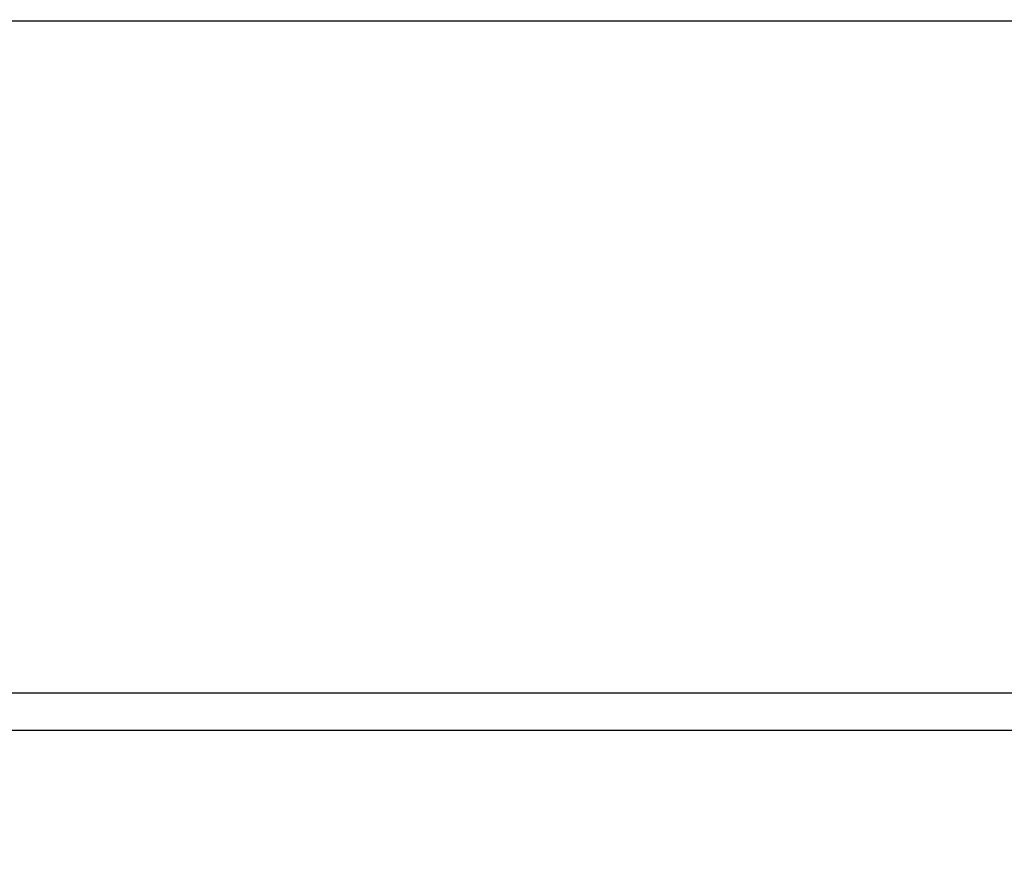
# Model space of a CAD drawing. Units: millimetres. Extents: x 0 to 415, y 0 to 291.
# Drawn here: x 211 to 211, y 268 to 268 of the extents above; entities that cross this region are included whole.
import ezdxf
from ezdxf.enums import TextEntityAlignment as Align
from ezdxf.lldxf.tags import DXFTag

# ---------------------------------------------------------------- set-up
doc = ezdxf.new("R2010")
doc.units = ezdxf.units.MM
for name, color, linetype in [('AC89020010', 7, 'Continuous'), ('Default', 7, 'Continuous'), ('EL89770001', 7, 'Continuous')]:
    doc.layers.add(name, color=color, linetype=linetype)
doc.styles.add('SEACAD_Solid_Edge_ISO', font='txt')
doc.styles.add('SEACAD_Solid_Edge_ISOB', font='seisobd.ttf')
tags = doc.linetypes.add('HIDDEN2', pattern=[4.7625, 3.175, -1.5875]).pattern_tags.tags
tags[6:7] = [DXFTag(74, 4), DXFTag(75, 0), DXFTag(340, '0'), DXFTag(46, 0.0), DXFTag(50, 0.0), DXFTag(44, 0.0), DXFTag(45, 0.0)]
tags[4:5] = [DXFTag(74, 4), DXFTag(75, 0), DXFTag(340, '0'), DXFTag(46, 0.0), DXFTag(50, 0.0), DXFTag(44, 0.0), DXFTag(45, 0.0)]
doc.dimstyles.new('ANGELOPO', dxfattribs={"dimtxt": 2.8, "dimasz": 2.24, "dimexe": 0.56, "dimexo": 0.84, "dimgap": 0.56, "dimtad": 1, "dimdec": 1, "dimlfac": 16.666667, "dimtxsty": 'SEACAD_Solid_Edge_ISO', "dimblk1": '_SE_FILLED', "dimblk2": '_SE_FILLED', "dimsah": 1, "dimcen": 1.4, "dimadec": 1, "dimazin": 0, "dimtfac": 0.7, "dimtmove": 0, "dimatfit": 3, "dimfxl": 1, "dimarcsym": 0})

# ---------------------------------------------------------------- blocks, each defined once
blk = doc.blocks.new('SE')
at = {"layer": 'AC89020010', "color": 7, "linetype": 'Continuous'}
blk.add_line((212.75218, 267.74093), (209.57218, 267.74093), dxfattribs=at)
at = {"layer": 'EL89770001', "color": 7, "linetype": 'HIDDEN2'}
for p, q in [((206.96936, 268.03075), (215.36936, 268.03075)), ((212.74506, 267.72489), (209.5891, 267.72489))]:
    blk.add_line(p, q, dxfattribs=at)
blk = doc.blocks.new('DMBLK134')
at = {"layer": 'Default', "linetype": 'Continuous'}
for points in [[(195.37218, 276.94965), (193.13218, 276.57631), (195.37218, 276.20298)], [(226.89218, 276.94965), (226.89218, 276.20298), (229.13218, 276.57631)]]:
    blk.add_hatch(color=7, dxfattribs=at).paths.add_polyline_path(points)
at = {"layer": 'Default', "color": 7, "linetype": 'Continuous'}
for p, q in [((193.13218, 262.73093), (193.13218, 277.13631)), ((229.13218, 262.73093), (229.13218, 277.13631)), ((193.13218, 276.57631), (229.13218, 276.57631))]:
    blk.add_line(p, q, dxfattribs=at)
at = {"layer": 'Default', "color": 7, "linetype": 'Continuous', "style": 'SEACAD_Solid_Edge_ISOB'}
blk.add_text('600', height=2.8, dxfattribs=at).set_placement((207.04928, 279.93631), align=Align.TOP_LEFT)
blk = doc.blocks.new('_SE_FILLED')
at = {"color": 0}
blk.add_line((0, 0), (-1, 0), dxfattribs=at)
blk.add_solid([(0, 0), (-1, -0.1665), (-1, 0.1665), (0, 0)], dxfattribs=at)

msp = doc.modelspace()

# ---------------------------------------------------------------- block references
at = {"layer": 'Default'}
msp.add_blockref('SE', (0, 0), dxfattribs=at)

# ---------------------------------------------------------------- dimensions: what is measured, and where the dimension line sits
at = {"layer": 'Default', "color": 7, "linetype": 'Continuous'}
dim = msp.add_linear_dim(base=(193.13218, 276.57631), p1=(193.13218, 261.89093), p2=(229.13218, 261.89093), angle=0, text='\\A1;<>', dimstyle='ANGELOPO', dxfattribs=at)
dim.commit()
dim.dimension.update_dxf_attribs({"geometry": 'DMBLK134', "text_midpoint": (209.5311, 276.57631), "dimtype": 161})

doc.saveas('drawing.dxf')
